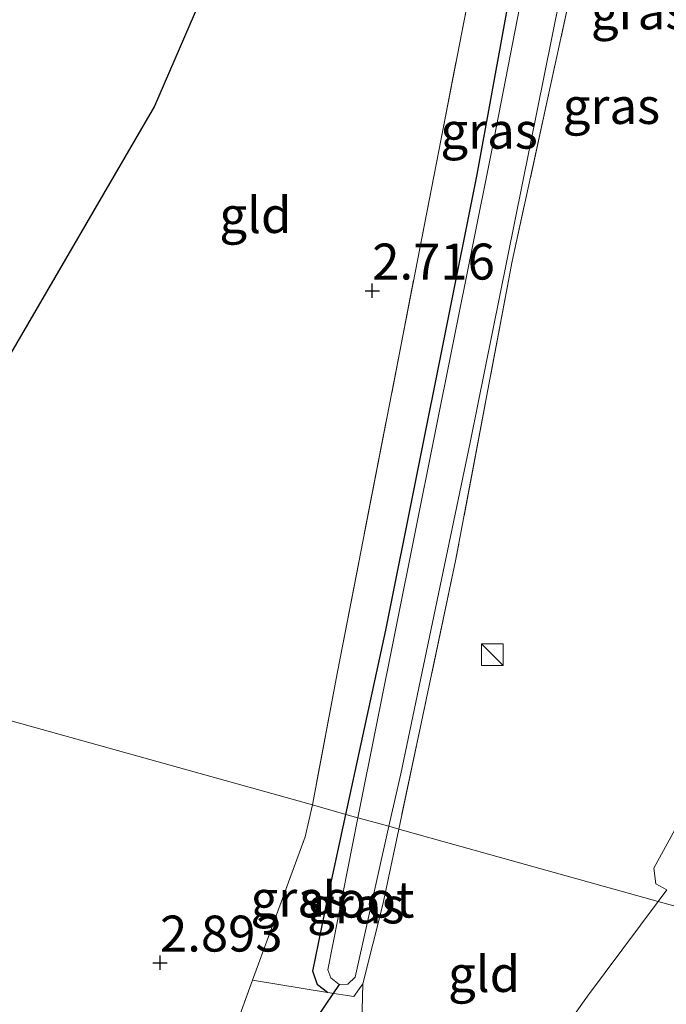
# Model space of a CAD drawing. Units: metres. Extents: x 201064 to 204716, y 481248 to 487501.
# Drawn here: x 203243 to 203287, y 484013 to 484082 of the extents above; entities that cross this region are included whole.
import ezdxf
from ezdxf.enums import TextEntityAlignment as Align

# ---------------------------------------------------------------- set-up
doc = ezdxf.new("R2010")
doc.units = ezdxf.units.M
doc.linetypes.add('IE-TERREINAFSCHEIDING', pattern=[10, 8, -2])
doc.layers.get('0').update_dxf_attribs({"lineweight": 25})
for name, color, linetype, lineweight in [('B-ME-GW-HOOGTEPUNT-S-B1', 10, 'Continuous', 25), ('B-ME-GW-INSTEEKWATERGANG-L-B1', 10, 'Continuous', 25), ('B-ME-GW-TEENLIJN-L-B1', 93, 'Continuous', 18), ('B-ME-IE-GRASLAND-GV-B6', 93, 'Continuous', 18), ('B-ME-IE-GRONDWERKLIJN-GROND_INGERICHT-GV-B6', 253, 'Continuous', 18), ('B-ME-IE-HULPGEOMETRIE-L-B1', 53, 'Continuous', 18), ('B-ME-IE-INRICHTINGSELEMENT-S-B1', 253, 'Continuous', 18), ('B-ME-IE-TERREINAFSCHEIDING-DOORGANG-L-B1', 8, 'IE-TERREINAFSCHEIDING-KUNSTMATIG-OPEN', 18), ('B-ME-IE-TERREINAFSCHEIDING-RASTERHEKWERK-L-B1', 8, 'IE-TERREINAFSCHEIDING', 18), ('B-ME-KG-KADASTRAAL-OPNAMEDTMGRENS-L-B1', 10, 'Continuous', 25), ('B-ME-KW-DUIKER-L-B1', 10, 'Continuous', 25), ('B-ME-OG-WATER-GV-B6', 153, 'Continuous', 18)]:
    doc.layers.add(name, color=color, linetype=linetype, lineweight=lineweight)
doc.styles.add('NLCS-ISO', font='NLCS-ISO.TTF')
doc.linetypes.add('IE-TERREINAFSCHEIDING-KUNSTMATIG-OPEN', pattern='A,7,-1.5,[67,NLCS.SHX,S=0.75,R=0,X=0,Y=0],-1.5', length=10)

# ---------------------------------------------------------------- blocks, each defined once
blk = doc.blocks.new('kast')
blk.add_line((-0.75, -0.75), (0.75, 0.75))
blk.add_lwpolyline([(-0.75, 0.75), (0.75, 0.75), (0.75, -0.75), (-0.75, -0.75)], close=True)
blk = doc.blocks.new('hoogtepunt')
for p, q in [((-0.5, 0), (0.5, 0)), ((0, 0.5), (0, -0.5))]:
    blk.add_line(p, q)

msp = doc.modelspace()

# ---------------------------------------------------------------- linework, layer by layer
at = {"layer": 'B-ME-GW-INSTEEKWATERGANG-L-B1'}
for points in [[(203265.219, 484026.444, 2.741), (203268.003, 484039.247, 2.632), (203274.343, 484070.933, 2.726), (203278.004, 484091.052, 2.702), (203279.616, 484101.251, 2.91), (203281.583, 484109.519, 2.963), (203282.411, 484111.748, 3.004), (203287.441, 484119.775, 2.853), (203301.875, 484137.927, 2.998), (203302.906, 484138.33, 3.004), (203305.44, 484136.347, 2.931), (203306.023, 484134.99, 2.928), (203305.532, 484133.821, 2.89), (203299.13, 484125.247, 2.795), (203290.75, 484114.026, 2.67), (203286.558, 484107.652, 2.811), (203286.161, 484106.701, 2.89)], [(203263.942, 484014.063, 2.822), (203263.244, 484014.6, 2.817), (203262.91, 484015.55, 2.793), (203263.957, 484020.641, 2.79), (203265.219, 484026.444, 2.741)]]:
    msp.add_polyline3d(points, dxfattribs=at)
at = {"layer": 'B-ME-GW-TEENLIJN-L-B1'}
msp.add_polyline3d([(203338.999, 484107.063, 4.503), (203335.014, 484100.44, 4.422), (203330.667, 484092.935, 4.219), (203325.973, 484086.131, 4.076), (203323.971, 484084.558, 4.046), (203322.827, 484084.098, 3.978), (203321.922, 484083.935, 3.918), (203319.993, 484084.112, 3.693), (203318.382, 484084.121, 3.517), (203317.111, 484083.645, 3.436), (203316.183, 484082.656, 3.368), (203313.421, 484078.372, 3.474), (203307.127, 484066.48, 3.487), (203302.382, 484055.996, 3.453), (203297.445, 484044.055, 3.468), (203294.593, 484038.061, 3.491), (203291.427, 484031.505, 3.511), (203286.618, 484022.707, 3.598), (203286.74, 484021.621, 3.717), (203287.514, 484021.203, 3.908)], dxfattribs=at)
at = {"layer": 'B-ME-IE-GRASLAND-GV-B6'}
for points in [[(203299.13, 484125.247, 2.795), (203290.75, 484114.026, 2.67), (203286.558, 484107.652, 2.811), (203286.161, 484106.701, 2.89), (203284.73, 484101.233, 2.948), (203281.866, 484088.288, 2.787), (203276.77, 484064.897, 2.805), (203272.841, 484044.063, 2.819), (203268.894, 484025.418, 2.771), (203268.199, 484025.612, 2.181), (203269.023, 484029.257, 2.181), (203273.841, 484052.302, 2.181), (203280.577, 484085.622, 2.181), (203284.32, 484104.08, 2.181), (203284.657, 484105.701, 2.181), (203285.832, 484108.215, 2.181), (203291.121, 484116.345, 2.181), (203294.459, 484121.217, 2.181), (203297.715, 484125.969, 2.181), (203299.13, 484125.247, 2.795)], [(203287.441, 484119.775, 2.853), (203282.411, 484111.748, 3.004), (203281.583, 484109.519, 2.963), (203279.616, 484101.251, 2.91), (203278.004, 484091.052, 2.702), (203274.343, 484070.933, 2.726), (203268.003, 484039.247, 2.632), (203265.219, 484026.444, 2.741), (203262.888, 484027.095, 2.701), (203264.629, 484036.361, 2.758), (203271.834, 484073.403, 2.848), (203276.677, 484098.349, 3.009), (203279.367, 484111.238, 3.194), (203279.15, 484112.348, 3.223), (203278.859, 484113.293, 3.243), (203285.123, 484121.509, 3.084), (203287.441, 484119.775, 2.853)], [(203280.917, 484101.25, 2.181), (203275.344, 484072.494, 2.181), (203266.054, 484026.211, 2.181), (203265.219, 484026.444, 2.741), (203268.003, 484039.247, 2.632), (203274.343, 484070.933, 2.726), (203278.004, 484091.052, 2.702)], [(203265.219, 484026.444, 2.741), (203263.957, 484020.641, 2.79), (203262.91, 484015.55, 2.793), (203263.244, 484014.6, 2.817), (203263.942, 484014.063, 2.822), (203258.727, 484014.917, 2.986), (203262.387, 484024.883, 2.708), (203262.888, 484027.095, 2.701), (203265.219, 484026.444, 2.741)], [(203268.894, 484025.418, 2.771), (203267.783, 484020.173, 2.758), (203266.401, 484014.661, 2.849), (203265.778, 484013.775, 2.811), (203263.942, 484014.063, 2.822), (203263.244, 484014.6, 2.817), (203262.91, 484015.55, 2.793), (203263.957, 484020.641, 2.79), (203265.219, 484026.444, 2.741), (203266.054, 484026.211, 2.181), (203263.966, 484015.632, 2.181), (203264.167, 484015.068, 2.181), (203264.753, 484014.605, 2.181), (203265.361, 484014.644, 2.181), (203265.857, 484015.132, 2.181), (203268.199, 484025.612, 2.181), (203268.894, 484025.418, 2.771)]]:
    msp.add_polyline3d(points, dxfattribs=at)
at = {"layer": 'B-ME-IE-GRONDWERKLIJN-GROND_INGERICHT-GV-B6'}
for points in [[(203262.888, 484027.095, 2.701), (203229.142, 484036.518, 3.698), (203247.056, 484067.31, 3.191), (203251.92, 484075.67, 3.237), (203261.911, 484098.785, 3.152), (203269.292, 484115.863, 3.274), (203278.528, 484110.905, 3.389), (203279.367, 484111.238, 3.194), (203276.677, 484098.349, 3.009), (203271.834, 484073.403, 2.848), (203264.629, 484036.361, 2.758), (203262.888, 484027.095, 2.701)], [(203287.514, 484021.203, 3.908), (203286.903, 484020.39, 3.825), (203268.894, 484025.418, 2.771), (203272.841, 484044.063, 2.819), (203276.77, 484064.897, 2.805), (203281.866, 484088.288, 2.787), (203284.73, 484101.233, 2.948), (203286.161, 484106.701, 2.89), (203294.061, 484101.392, 2.869), (203308.175, 484092.103, 2.997), (203319.993, 484084.112, 3.693), (203318.382, 484084.121, 3.517), (203317.111, 484083.645, 3.436), (203316.183, 484082.656, 3.368), (203313.421, 484078.372, 3.474), (203307.127, 484066.48, 3.487), (203302.382, 484055.996, 3.453), (203297.445, 484044.055, 3.468), (203294.593, 484038.061, 3.491), (203291.427, 484031.505, 3.511), (203286.618, 484022.707, 3.598), (203286.74, 484021.621, 3.717), (203287.514, 484021.203, 3.908)], [(203229.142, 484036.518, 3.698), (203262.888, 484027.095, 2.701), (203262.387, 484024.883, 2.708), (203258.727, 484014.917, 2.986), (203257.502, 484011.537, 3.047), (203256.556, 484010.674, 3.049), (203250.876, 484004.236, 3.076), (203243.887, 483990.791, 3.085), (203237.219, 483975.038, 3.109)], [(203287.514, 484021.203, 3.908), (203286.74, 484021.621, 3.717), (203286.618, 484022.707, 3.598), (203291.427, 484031.505, 3.511)], [(203286.903, 484020.39, 3.825), (203282.002, 484013.8, 3.825), (203274.703, 484003.542, 3.81), (203266.204, 484007.402, 3.047), (203266.401, 484014.661, 2.849), (203267.783, 484020.173, 2.758), (203268.894, 484025.418, 2.771), (203286.903, 484020.39, 3.825)], [(203293.418, 484018.57, 4.664), (203286.903, 484020.39, 3.825), (203287.514, 484021.203, 3.908)], [(203274.703, 484003.542, 3.81), (203282.002, 484013.8, 3.825), (203286.903, 484020.39, 3.825), (203293.418, 484018.57, 4.664), (203282.043, 484001.671, 4.437)], [(203257.502, 484011.537, 3.047), (203258.727, 484014.917, 2.986), (203263.942, 484014.063, 2.822), (203265.778, 484013.775, 2.811), (203266.401, 484014.661, 2.849), (203266.204, 484007.402, 3.047)]]:
    msp.add_polyline3d(points, dxfattribs=at)
at = {"layer": 'B-ME-IE-HULPGEOMETRIE-L-B1'}
msp.add_polyline3d([(203229.142, 484036.518, 3.698), (203262.888, 484027.095, 2.701), (203265.219, 484026.444, 2.741), (203266.054, 484026.211, 2.181), (203268.199, 484025.612, 2.181), (203268.894, 484025.418, 2.771), (203286.903, 484020.39, 3.825), (203293.418, 484018.57, 4.664), (203297.752, 484017.36, 6.901), (203301.732, 484016.25, 7.046), (203310.697, 484013.746, 6.82), (203311.788, 484013.442, 6.741), (203318.992, 484011.43, 4.217), (203319.799, 484011.205, 4.208), (203344.08, 484004.425, 3.548), (203345.194, 484004.114, 2.883), (203346.469, 484003.758, 2.883), (203347.622, 484003.436, 3.559), (203352.033, 484002.204, 3.687), (203399.229, 483989.026, 4.013), (203446.425, 483975.848, 3.967), (203454.951, 483973.468, 3.571), (203502.148, 483960.29, 3.21)], dxfattribs=at)
at = {"layer": 'B-ME-IE-TERREINAFSCHEIDING-DOORGANG-L-B1'}
msp.add_line((203258.727, 484014.917, 2.986), (203257.502, 484011.537, 3.047), dxfattribs=at)
at = {"layer": 'B-ME-IE-TERREINAFSCHEIDING-RASTERHEKWERK-L-B1'}
for points in [[(203270.192, 484117.944, 3.289), (203278.859, 484113.293, 3.243), (203279.15, 484112.348, 3.223), (203279.367, 484111.238, 3.194), (203276.677, 484098.349, 3.009), (203271.834, 484073.403, 2.848), (203264.629, 484036.361, 2.758), (203262.888, 484027.095, 2.701)], [(203286.161, 484106.701, 2.89), (203284.73, 484101.233, 2.948), (203281.866, 484088.288, 2.787), (203276.77, 484064.897, 2.805), (203272.841, 484044.063, 2.819), (203268.894, 484025.418, 2.771)], [(203258.727, 484014.917, 2.986), (203262.387, 484024.883, 2.708), (203262.888, 484027.095, 2.701)], [(203263.942, 484014.063, 2.822), (203265.778, 484013.775, 2.811), (203266.401, 484014.661, 2.849), (203267.783, 484020.173, 2.758), (203268.894, 484025.418, 2.771)]]:
    msp.add_polyline3d(points, dxfattribs=at)
at = {"layer": 'B-ME-KG-KADASTRAAL-OPNAMEDTMGRENS-L-B1'}
msp.add_polyline3d([(203299.129, 484184.893, 3.114), (203281.058, 484143.085, 3.045), (203276.936, 484133.547, 3.05), (203270.851, 484119.468, 3.266), (203270.192, 484117.944, 3.289), (203269.292, 484115.863, 3.274), (203261.911, 484098.785, 3.152), (203251.92, 484075.67, 3.237), (203247.056, 484067.31, 3.191), (203229.142, 484036.518, 3.698)], dxfattribs=at)
at = {"layer": 'B-ME-KW-DUIKER-L-B1'}
msp.add_line((203264.753, 484014.605, 2.181), (203261.16, 484009.34, 2.127), dxfattribs=at)
at = {"layer": 'B-ME-OG-WATER-GV-B6'}
for points in [[(203297.715, 484125.969, 2.181), (203294.459, 484121.217, 2.181), (203291.121, 484116.345, 2.181), (203285.832, 484108.215, 2.181), (203284.657, 484105.701, 2.181), (203284.32, 484104.08, 2.181), (203280.577, 484085.622, 2.181), (203273.841, 484052.302, 2.181), (203269.023, 484029.257, 2.181), (203268.199, 484025.612, 2.181), (203266.054, 484026.211, 2.181), (203275.344, 484072.494, 2.181), (203280.917, 484101.25, 2.181), (203282.531, 484108.178, 2.181), (203283.428, 484110.535, 2.181), (203283.946, 484111.965, 2.181), (203291.832, 484122.986, 2.181), (203301.788, 484136.528, 2.181), (203302.544, 484137.045, 2.181), (203303.652, 484136.64, 2.181), (203304.152, 484136.077, 2.181), (203304.211, 484135.449, 2.181), (203297.715, 484125.969, 2.181)], [(203268.199, 484025.612, 2.181), (203265.857, 484015.132, 2.181), (203265.361, 484014.644, 2.181), (203264.753, 484014.605, 2.181), (203264.167, 484015.068, 2.181), (203263.966, 484015.632, 2.181), (203266.054, 484026.211, 2.181), (203268.199, 484025.612, 2.181)]]:
    msp.add_polyline3d(points, dxfattribs=at)

# ---------------------------------------------------------------- block references
at = {"layer": 'B-ME-GW-HOOGTEPUNT-S-B1', "rotation": 90}
for p in [(203267.046, 484062.844, 2.716), (203267.046, 484062.844, 2.716), (203252.302, 484016.122, 2.893), (203252.302, 484016.122, 2.893)]:
    msp.add_blockref('hoogtepunt', p, dxfattribs=at)
at = {"layer": 'B-ME-IE-INRICHTINGSELEMENT-S-B1', "rotation": 90}
msp.add_blockref('kast', (203275.399, 484037.549, 2.82), dxfattribs=at)

# ---------------------------------------------------------------- texts
at = {"layer": 'B-ME-GW-HOOGTEPUNT-S-B1', "ltscale": 0.2, "style": 'NLCS-ISO'}
for s, p in [('2.716', (203267.046, 484062.844, 2.716)), ('2.716', (203267.046, 484062.844, 2.716)), ('2.893', (203252.302, 484016.122, 2.893)), ('2.893', (203252.302, 484016.122, 2.893))]:
    msp.add_text(s, height=2.5, dxfattribs=at).set_placement(p, align=Align.BOTTOM_LEFT)
at = {"layer": 'B-ME-IE-GRASLAND-GV-B6', "ltscale": 0.2, "style": 'NLCS-ISO'}
for p in [(203285.621, 484082.27), (203283.664, 484075.694), (203275.165, 484073.976), (203261.973, 484020.579), (203265.902, 484020.109)]:
    msp.add_text('gras', height=2.5, dxfattribs=at).set_placement(p, align=Align.MIDDLE_CENTER)
at = {"layer": 'B-ME-IE-GRONDWERKLIJN-GROND_INGERICHT-GV-B6', "ltscale": 0.2, "style": 'NLCS-ISO'}
for p in [(203258.93, 484068.112), (203274.818, 484015.344)]:
    msp.add_text('gld', height=2.5, dxfattribs=at).set_placement(p, align=Align.MIDDLE_CENTER)
at = {"layer": 'B-ME-OG-WATER-GV-B6', "ltscale": 0.2, "style": 'NLCS-ISO'}
msp.add_text('sloot', height=2.5, dxfattribs=at).set_placement((203265.989, 484020.516), align=Align.MIDDLE_CENTER)

doc.saveas('drawing.dxf')
